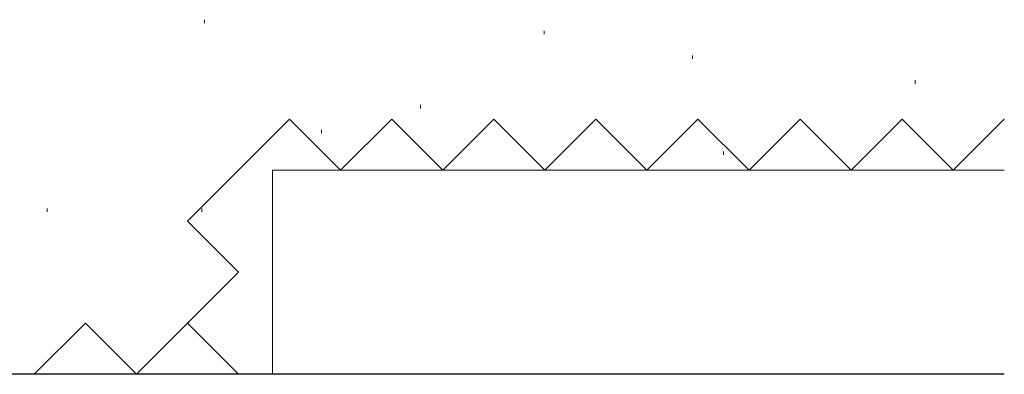
# Model space of a CAD drawing. Extents: x 105 to 1155, y 126 to 1689.
# Drawn here: x 855 to 913, y 868 to 889 of the extents above; entities that cross this region are included whole.
import ezdxf

# ---------------------------------------------------------------- set-up
doc = ezdxf.new("R2010")
doc.units = 0
doc.linetypes.add('YHIDDEN_1', pattern=[4, 3, -1])
doc.layers.add('YSS_K', color=3, linetype='CONTINUOUS', lineweight=13)
doc.layers.add('YSS_KE', color=3, linetype='CONTINUOUS', lineweight=30)

msp = doc.modelspace()

# ---------------------------------------------------------------- linework, layer by layer
at = {"layer": 'YSS_K', "lineweight": 13, "ltscale": 3}
for p, q in [((866.089, 889.309, 0), (866.089, 889.109, 0)), ((886.055, 888.655, 0), (886.055, 888.455, 0)), ((894.778, 887.201, 0), (894.778, 887.001, 0)), ((907.863, 885.747, 0), (907.863, 885.547, 0)), ((878.786, 884.294, 0), (878.786, 884.094, 0)), ((872.971, 882.84, 0), (872.971, 882.64, 0)), ((896.591, 881.568, 0), (896.591, 881.368, 0)), ((870.092, 868.46, 0), (870.092, 880.46, 0)), ((870.092, 880.46, 0), (913.092, 880.46, 0)), ((856.837, 878.207, 0), (856.837, 878.007, 0)), ((865.939, 878.207, 0), (865.939, 878.007, 0)), ((913.092, 868.46, 0), (870.092, 868.46, 0))]:
    msp.add_line(p, q, dxfattribs=at)
at = {"layer": 'YSS_K', "linetype": 'YHIDDEN_1', "lineweight": 13, "ltscale": 3}
for p, q in [((868.092, 880.46, 0), (871.092, 883.46, 0)), ((871.092, 883.46, 0), (874.092, 880.46, 0)), ((874.092, 880.46, 0), (877.092, 883.46, 0)), ((877.092, 883.46, 0), (880.092, 880.46, 0)), ((880.092, 880.46, 0), (883.092, 883.46, 0)), ((883.092, 883.46, 0), (886.092, 880.46, 0)), ((886.092, 880.46, 0), (889.092, 883.46, 0)), ((889.092, 883.46, 0), (892.092, 880.46, 0)), ((892.092, 880.46, 0), (895.092, 883.46, 0)), ((895.092, 883.46, 0), (898.092, 880.46, 0)), ((898.092, 880.46, 0), (901.092, 883.46, 0)), ((901.092, 883.46, 0), (904.092, 880.46, 0)), ((904.092, 880.46, 0), (907.092, 883.46, 0)), ((907.092, 883.46, 0), (910.092, 880.46, 0)), ((910.092, 880.46, 0), (913.092, 883.46, 0)), ((865.092, 877.46, 0), (868.092, 880.46, 0)), ((868.092, 874.46, 0), (865.092, 877.46, 0)), ((865.092, 871.46, 0), (868.092, 874.46, 0)), ((856.092, 868.46, 0), (859.092, 871.46, 0)), ((859.092, 871.46, 0), (862.092, 868.46, 0)), ((862.092, 868.46, 0), (865.092, 871.46, 0)), ((868.092, 868.46, 0), (865.092, 871.46, 0))]:
    msp.add_line(p, q, dxfattribs=at)
at = {"layer": 'YSS_KE', "lineweight": 30, "ltscale": 3}
msp.add_line((913.092, 868.462, 0), (834.092, 868.462, 0), dxfattribs=at)

doc.saveas('drawing.dxf')
